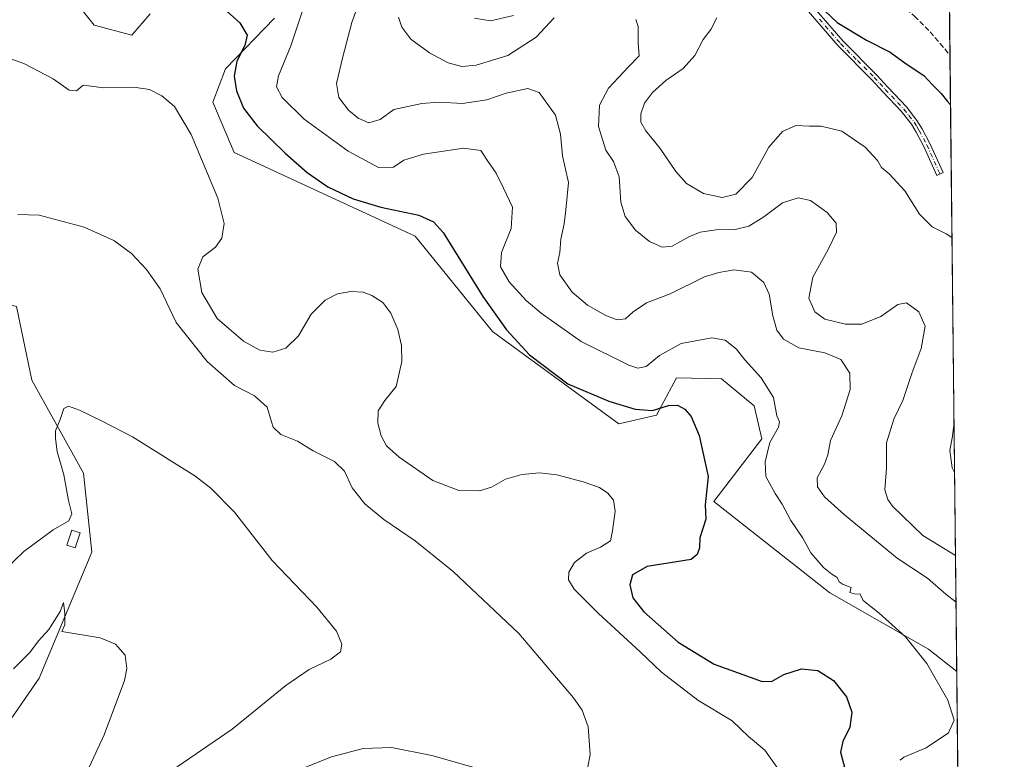
# Model space of a CAD drawing. Units: metres. Extents: x 573631 to 577081, y 4701062 to 4703412.
# Drawn here: x 576780 to 577081, y 4702389 to 4702615 of the extents above; entities that cross this region are included whole.
import ezdxf

# ---------------------------------------------------------------- set-up
doc = ezdxf.new("R2010")
doc.units = ezdxf.units.M
doc.header["$MEASUREMENT"] = 0
doc.linetypes.add('DGN Style 3', pattern=[2.307223458686699, 1.648016756204785, -0.6592067024819142])
doc.linetypes.add('DGN Style 4', pattern=[2.6384748266838614, 1.318413404963828, -0.6592067024819142, 0.001648016756204785, -0.6592067024819142])
for name, color, linetype, lineweight in [('Camino Cxs', 7, 'Continuous', 0), ('Camino eje', 30, 'DGN Style 4', 13), ('Comarca CxS', 21, 'Continuous', 0), ('Comunidad Autónoma CxS', 142, 'Continuous', 0), ('Cultivos herbáceos CxS', 92, 'Continuous', 0), ('Curva de nivel maestra', 30, 'Continuous', 30), ('Curva de nivel normal', 30, 'Continuous', 0), ('Edificación Cxs', 1, 'Continuous', 13), ('Espacio natural protegido CxS', 121, 'Continuous', 0), ('Matorral CxS', 135, 'Continuous', 0), ('Municipio CxS', 4, 'Continuous', 0), ('Provincia CxS', 1, 'Continuous', 0), ('Senda', 7, 'DGN Style 3', 0)]:
    doc.layers.add(name, color=color, linetype=linetype, lineweight=lineweight)

# ---------------------------------------------------------------- blocks, each defined once
blk = doc.blocks.new('*U8')
at = {"layer": 'Cultivos herbáceos CxS', "color": 92, "linetype": 'Continuous', "lineweight": 0}
for points in [[(576782.9278999995, 4702638.113700001, 450.7339000000065), (576802.7474999996, 4702613.162699999, 447.896900000007), (576814.2275, 4702610.1709, 448.0040000000009), (576819.8415000001, 4702616.613700001, 449.9784999999974)], [(576857.9716999996, 4702615.3213, 452.3588000000018), (576842.9753000002, 4702599.8345, 448.7017999999953), (576839.1052999999, 4702589.596700001, 447.2532000000065), (576845.6098999997, 4702574.2137, 447.2041000000027), (576900.9587000003, 4702548.680299999, 449.415599999993), (576924.5730999997, 4702519.4323, 450.2994999999937), (576963.3129000004, 4702491.234099999, 448.8545000000013), (576974.7569000004, 4702493.8759, 450.4906000000047), (576980.9190999996, 4702505.3259, 453.417300000001), (576994.6290999996, 4702504.987700001, 453.0564000000013), (577004.6821, 4702496.704700001, 453.3447000000015), (577007.0469000004, 4702486.646700001, 453.9146999999939), (576992.3624999998, 4702467.451900001, 450.4918000000035), (577027.8300999999, 4702439.5579, 454.6022999999987), (577057.9599000001, 4702422.2567, 456.1711000000069), (577066.6612999998, 4702415.4671, 456.7744999999995), (577068.3547999999, 4702262.083699999, 448.5311999999976), (577048.8246999999, 4702278.5515, 447.6088000000018), (576946.4709000001, 4702360.8059, 442.7520999999979), (576851.7679000003, 4702385.074100001, 438.1815999999963), (576825.0771000005, 4702381.5175, 435.6520000000019), (576813.6979, 4702380.0011, 433.3344999999972), (576790.6265000004, 4702366.862299999, 430.4214000000065), (576764.6073000003, 4702344.971899999, 426.6442999999999)], [(576771.0991000002, 4702392.1227, 428.6264999999985), (576785.8835000005, 4702413.422300001, 429.5991000000067), (576802.0499, 4702451.957900001, 432.5020999999979), (576799.4855000004, 4702476.138699999, 434.1779999999999), (576783.7018999998, 4702504.636700001, 435.8781000000017), (576778.9672999998, 4702527.128699999, 437.8880999999965)]]:
    blk.add_polyline3d(points, dxfattribs=at)
blk = doc.blocks.new('*U15')
at = {"layer": 'Matorral CxS', "color": 135, "linetype": 'Continuous', "lineweight": 0}
blk.add_polyline3d([(576778.9672999998, 4702527.128699999, 437.8880999999965), (576783.7018999998, 4702504.636700001, 435.8781000000017), (576799.4855000004, 4702476.138699999, 434.1779999999999), (576802.0499, 4702451.957900001, 432.5020999999979), (576785.8835000005, 4702413.422300001, 429.5991000000067), (576771.0991000002, 4702392.1227, 428.6264999999985)], dxfattribs=at)

msp = doc.modelspace()

# ---------------------------------------------------------------- linework, layer by layer
at = {"layer": 'Camino Cxs', "color": 7, "linetype": 'Continuous', "lineweight": 0}
msp.add_polyline3d([(577018.9301000005, 4702623.290100001, 475.1692000000039), (577031.8800999997, 4702608.2501, 474.7198999999965), (577042.1700999998, 4702597.9301, 473.6953999999969), (577045.5301000001, 4702594.210100001, 473.6074999999983), (577051.2500999998, 4702588.190099999, 473.6913000000059), (577054.4600999998, 4702584.0701, 473.5476000000053), (577056.0301000001, 4702581.4901, 473.3628999999929), (577058.4401000004, 4702576.9801, 473.0571000000054), (577062.4501, 4702568.090100001, 472.5062999999937), (577060.5800999999, 4702567.2501, 472.209400000007), (577056.6001000004, 4702576.0701, 472.7949999999983), (577054.2500999998, 4702580.470100001, 473.1333000000013), (577052.7600999996, 4702582.9001, 473.2752999999939), (577049.6901000004, 4702586.850099999, 473.3445000000065), (577044.0301000001, 4702592.8101, 473.2733000000007), (577040.6700999998, 4702596.5101, 473.4545000000071), (577030.3701, 4702606.850099999, 474.4317000000011), (577017.3000999996, 4702622.040100001, 474.8303000000015)], dxfattribs=at)
msp.add_polyline3d([(577018.9301000005, 4702623.290100001, 475.1692000000039), (577031.8800999997, 4702608.2501, 474.7198999999965), (577042.1700999998, 4702597.9301, 473.6953999999969), (577045.5301000001, 4702594.210100001, 473.6074999999983), (577051.2500999998, 4702588.190099999, 473.6913000000059), (577054.4600999998, 4702584.0701, 473.5476000000053), (577056.0301000001, 4702581.4901, 473.3628999999929), (577058.4401000004, 4702576.9801, 473.0571000000054), (577062.4501, 4702568.090100001, 472.5062999999937), (577060.5800999999, 4702567.2501, 472.209400000007), (577056.6001000004, 4702576.0701, 472.7949999999983), (577054.2500999998, 4702580.470100001, 473.1333000000013), (577052.7600999996, 4702582.9001, 473.2752999999939), (577049.6901000004, 4702586.850099999, 473.3445000000065), (577044.0301000001, 4702592.8101, 473.2733000000007), (577040.6700999998, 4702596.5101, 473.4545000000071), (577030.3701, 4702606.850099999, 474.4317000000011), (577017.3000999996, 4702622.040100001, 474.8303000000015)], dxfattribs=at)
at = {"layer": 'Camino eje', "color": 30, "linetype": 'DGN Style 4', "lineweight": 13}
msp.add_polyline3d([(577024.6501000002, 4702615.0701, 474.9317000000011), (577031.1250999998, 4702607.550100001, 474.5583000000043), (577036.2751000002, 4702602.380100001, 473.9864999999991), (577041.4200999998, 4702597.220100001, 473.5651999999973), (577043.1001000004, 4702595.360099999, 473.4704999999958), (577044.7801000001, 4702593.5101, 473.437699999995), (577050.4700999996, 4702587.520099999, 473.5142000000051), (577052.0050999997, 4702585.545100001, 473.4967999999935), (577053.6101000002, 4702583.485099999, 473.4092999999993), (577054.3951000003, 4702582.1951, 473.3190999999933), (577055.1401000004, 4702580.9801, 473.2465999999986), (577057.5201000003, 4702576.5251, 472.9070000000065), (577061.5151000004, 4702567.670100001, 472.3634000000021)], dxfattribs=at)
at = {"layer": 'Comarca CxS', "color": 21, "linetype": 'Continuous', "lineweight": 0, "flags": 128}
msp.add_lwpolyline([(574893.1135, 4701075.016799998), (573655.2800005516, 4701061.629982964), (573630.8900005514, 4703374.819982941), (576569.9538000004, 4703406.615599998), (577055.660000577, 4703411.869982939), (577059.0531000001, 4703104.551899999), (577059.6337000005, 4703051.9668), (577074.4731999994, 4701707.934699999), (577081.2000005762, 4701098.679982962), (575555.3482000004, 4701082.1786)], close=True, dxfattribs=at)
at = {"layer": 'Comunidad Autónoma CxS', "color": 142, "linetype": 'Continuous', "lineweight": 0, "flags": 128}
msp.add_lwpolyline([(574893.1135, 4701075.016799998), (573655.2800005516, 4701061.629982964), (573630.8900005514, 4703374.819982941), (576569.9538000004, 4703406.615599998), (577055.660000577, 4703411.869982939), (577059.0531000001, 4703104.551899999), (577059.6337000005, 4703051.9668), (577074.4731999994, 4701707.934699999), (577081.2000005762, 4701098.679982962), (575555.3482000004, 4701082.1786)], close=True, dxfattribs=at)
at = {"layer": 'Cultivos herbáceos CxS', "color": 92, "linetype": 'Continuous', "lineweight": 0, "extrusion": (0.0005924474997986446, -0.05365909128185262, 0.9985591374218985), "elevation": -251529.3427428938, "flags": 128}
msp.add_lwpolyline([(628947.4750037497, 4689016.467114816), (628947.4750037496, 4688862.852929242)], dxfattribs=at)
at = {"layer": 'Cultivos herbáceos CxS', "color": 92, "linetype": 'Continuous', "lineweight": 0}
for points in [[(576782.9278999995, 4702638.113700001, 450.7339000000065), (576802.7474999996, 4702613.162699999, 447.896900000007), (576814.2275, 4702610.1709, 448.0040000000009), (576819.8415000001, 4702616.613700001, 449.9784999999974)], [(576857.9716999996, 4702615.3213, 452.3588000000018), (576842.9753000002, 4702599.8345, 448.7017999999953), (576839.1052999999, 4702589.596700001, 447.2532000000065), (576845.6098999997, 4702574.2137, 447.2041000000027), (576900.9587000003, 4702548.680299999, 449.415599999993), (576924.5730999997, 4702519.4323, 450.2994999999937), (576963.3129000004, 4702491.234099999, 448.8545000000013), (576974.7569000004, 4702493.8759, 450.4906000000047), (576980.9190999996, 4702505.3259, 453.417300000001), (576994.6290999996, 4702504.987700001, 453.0564000000013), (577004.6821, 4702496.704700001, 453.3447000000015), (577007.0469000004, 4702486.646700001, 453.9146999999939), (576992.3624999998, 4702467.451900001, 450.4918000000035), (577027.8300999999, 4702439.5579, 454.6022999999987), (577057.9599000001, 4702422.2567, 456.1711000000069), (577066.6612999998, 4702415.4671, 456.7744999999995)], [(576733.1756999996, 4702545.5145, 442.2994999999937), (576740.3491000002, 4702539.3069, 442.2774000000064), (576758.9413000002, 4702532.420700001, 439.5182999999961), (576778.9672999998, 4702527.128699999, 437.8880999999965), (576783.7018999998, 4702504.636700001, 435.8781000000017), (576799.4855000004, 4702476.138699999, 434.1779999999999), (576802.0499, 4702451.957900001, 432.5020999999979), (576785.8835000005, 4702413.422300001, 429.5991000000067), (576771.0991000002, 4702392.1227, 428.6264999999985), (576750.3755000001, 4702353.154100001, 425.5684000000037), (576749.2320999998, 4702337.280099999, 423.992499999993), (576745.6841000002, 4702324.8553, 423.4998999999953), (576752.1891000001, 4702330.7719, 424.548299999995), (576764.6073000003, 4702344.971899999, 426.6442999999999), (576790.6265000004, 4702366.862299999, 430.4214000000065), (576813.6979, 4702380.0011, 433.3344999999972), (576825.0771000005, 4702381.5175, 435.6520000000019), (576851.7679000003, 4702385.074100001, 438.1815999999963), (576946.4709000001, 4702360.8059, 442.7520999999979), (577048.8246999999, 4702278.5515, 447.6088000000018), (577068.3547999999, 4702262.0836, 448.5311999999976)]]:
    msp.add_polyline3d(points, dxfattribs=at)
at = {"layer": 'Curva de nivel maestra', "color": 30, "linetype": 'Continuous', "lineweight": 30, "flags": 128}
for points, elevation in [([(577022.5199999996, 4702621.290100001), (577030.0800000001, 4702613.9801), (577038.9900000002, 4702608.630100001), (577046.2800000003, 4702604.970100001), (577051.1699999999, 4702601.4001), (577056.5800000001, 4702597.790100001), (577059.2000000002, 4702594.970100001), (577061.8799999999, 4702592.3201), (577063.79, 4702589.890100001), (577064.7468999998, 4702588.860400001)], 475), ([(576841.54, 4702619.1501), (576847.3499999996, 4702613.870100001), (576849.5300000003, 4702610.130100001), (576848.8700000001, 4702606.950099999), (576846.3899999997, 4702602.140100001), (576845.6200000001, 4702597.5801), (576846.3399999999, 4702593.120100001), (576848.4699999997, 4702587.7601), (576852.5999999996, 4702582.380100001), (576861.2000000002, 4702574.0701), (576867.9000000004, 4702568.100099999), (576874.2000000002, 4702563.7601), (576881.9699999997, 4702560.020099999), (576890.4400000004, 4702557.550100001), (576902.0800000001, 4702555.110099999), (576906.54, 4702553.0101), (576909.5599999996, 4702549.790100001), (576921.6399999997, 4702530.1501), (576928.9400000004, 4702520.020099999), (576935.9100000003, 4702512.300100001), (576947.6399999997, 4702503.470100001), (576960.2400000002, 4702498.200099999), (576968.29, 4702495.6801), (576973.54, 4702495.270099999), (576978.4800000004, 4702496.790100001), (576981.1900000004, 4702496.940099999), (576983.5099999999, 4702495.670100001), (576985.4100000003, 4702493.4301), (576987.7999999998, 4702487.640100001), (576990.6399999997, 4702475.140100001), (576989.7000000002, 4702466.4301), (576989.8499999996, 4702462.030099999), (576988.0499999998, 4702456.360099999), (576987.9400000004, 4702453.290100001), (576987.2100000001, 4702451.2301), (576985.3499999996, 4702449.7401), (576971.9800000004, 4702447.620100001), (576967.4699999997, 4702445.040100001), (576966.6399999997, 4702442.020099999), (576967.5700000003, 4702438.0001), (576970.9299999997, 4702433.700099999), (576981.3799999999, 4702424.4801), (576992.4000000004, 4702417.710100001), (577007.1100000005, 4702412.4101), (577010.1799999997, 4702412.4801), (577013.79, 4702414.5801), (577019.1399999997, 4702416.290100001), (577024.0999999996, 4702415.7601), (577028.9199999999, 4702412.710100001), (577032.8899999997, 4702407.7301), (577034.5800000001, 4702403.040100001), (577033.9500000002, 4702398.4001), (577031.8099999996, 4702394.0001), (577031.1200000001, 4702390.800100001), (577032.4800000004, 4702385.350099999)], 450)]:
    msp.add_lwpolyline(points, dxfattribs=dict(at, elevation=elevation))
at = {"layer": 'Curva de nivel normal', "color": 30, "linetype": 'Continuous', "lineweight": 0, "flags": 128}
for points, elevation in [([(576886.3600000005, 4702627.290100001), (576881.5999999996, 4702614.050100001), (576878.7999999998, 4702603.4901), (576876.8600000005, 4702595.350099999), (576877.6500000004, 4702591.0701), (576880.5499999998, 4702587.170100001), (576883.5, 4702584.7401), (576886.8200000003, 4702583.280099999), (576890.2400000002, 4702584.3101), (576894.4800000004, 4702587.440099999), (576903.04, 4702589.190099999), (576908.4299999997, 4702589.6801), (576915.4500000002, 4702589.2601), (576922.8499999996, 4702590.3101), (576928.8399999999, 4702592.380100001), (576935.4000000004, 4702593.8201), (576938.8499999996, 4702592.610099999), (576943.8600000005, 4702585.610099999), (576945.4400000004, 4702579.850099999), (576946.04, 4702573.1801), (576947.8399999999, 4702565.110099999), (576947.0700000003, 4702556.6801), (576946.5199999996, 4702552.4101), (576945.5, 4702547.700099999), (576945.2199999997, 4702543.6801), (576944.4800000004, 4702540.370100001), (576945.2199999997, 4702536.850099999), (576948.9500000002, 4702531.540100001), (576953.7000000002, 4702527.5601), (576959.2599999999, 4702524.380100001), (576962.7400000002, 4702523.0801), (576965.2599999999, 4702523.340100001), (576967.6799999997, 4702525.540100001), (576971.7699999996, 4702528.2601), (576979.0199999996, 4702530.9801), (576989.4299999997, 4702536.2401), (576993.8799999999, 4702537.5601), (576998.5899999999, 4702538.3201), (577003.8399999999, 4702537.590100001), (577007.6399999997, 4702534.460100001), (577009.2999999998, 4702530.850099999), (577010.3399999999, 4702524.220100001), (577011.6200000001, 4702519.890100001), (577013.5999999996, 4702517.130100001), (577018.3200000003, 4702514.4301), (577026.3399999999, 4702512.9001), (577031.2000000002, 4702510.880100001), (577033.9699999997, 4702506.7301), (577034.0700000003, 4702501.7601), (577031.4699999997, 4702493.640100001), (577028.0300000003, 4702486.120100001), (577027.25, 4702481.780099999), (577026.2199999997, 4702478.920100001), (577023.9699999997, 4702474.7501), (577024.0099999999, 4702471.920100001), (577026.1699999999, 4702468.9101), (577032.2699999996, 4702463.370100001), (577048.4000000004, 4702450.170100001), (577057.7300000004, 4702444.040100001), (577063.3600000005, 4702439.1501), (577066.4270000001, 4702436.693600001)], 460), ([(576867.6299999999, 4702621.090100001), (576862.9600000001, 4702606.880100001), (576859.1600000003, 4702597.700099999), (576858.54, 4702594.290100001), (576860.3099999996, 4702591.0601), (576867.0499999998, 4702584.4001), (576880.4600000001, 4702574.630100001), (576889.7699999996, 4702569.600099999), (576894.3399999999, 4702569.7501), (576897.54, 4702571.880100001), (576903.4600000001, 4702573.7401), (576915.79, 4702575.5701), (576921.0199999996, 4702574.8301), (576923.2400000002, 4702571.540100001), (576925.7800000003, 4702567.920100001), (576927.9600000001, 4702563.370100001), (576930.7000000002, 4702557.4801), (576930.3200000003, 4702550.9801), (576927.3399999999, 4702543.610099999), (576927.0199999996, 4702539.2601), (576929.6699999999, 4702534.720100001), (576934.9600000001, 4702529.0001), (576939.4600000001, 4702525.120100001), (576944.1299999999, 4702521.800100001), (576951.7800000003, 4702516.460100001), (576966.2999999998, 4702509.1801), (576969.0999999996, 4702508.220100001), (576971.6699999999, 4702508.7501), (576975.6799999997, 4702512.1601), (576982.3499999996, 4702515.840100001), (576991.6799999997, 4702517.5101), (576995.7599999999, 4702516.840100001), (576999.2599999999, 4702514.050100001), (577001.8399999999, 4702510.8101), (577006.8099999996, 4702505.280099999), (577010.54, 4702499.290100001), (577011.5899999999, 4702493.6801), (577012.4699999997, 4702491.890100001), (577012.1600000003, 4702490.2501), (577009.4199999999, 4702485.520099999), (577008.0099999999, 4702479.5801), (577008.2599999999, 4702475.1601), (577011.0700000003, 4702469.950099999), (577013.2800000003, 4702466.6601), (577015.9000000004, 4702461.670100001), (577019.5700000003, 4702456.2501), (577022.04, 4702451.790100001), (577025.8700000001, 4702447.2501), (577028.4400000004, 4702445.200099999), (577030.0800000001, 4702444.190099999), (577030.6399999997, 4702442.850099999), (577031.8799999999, 4702442.040100001), (577034.3499999996, 4702441.200099999), (577033.9699999997, 4702439.6801), (577035.3499999996, 4702439.200099999), (577037.0599999996, 4702439.100099999), (577038.0499999998, 4702437.1601), (577042.8899999997, 4702433.340100001), (577050.9400000004, 4702426.050100001), (577057.4699999997, 4702417.9101), (577063.9199999999, 4702406.690099999), (577065.8600000005, 4702400.590100001), (577064.1500000004, 4702396.7401), (577057.3200000003, 4702392.0701), (577050.4199999999, 4702389.280099999), (577049.29, 4702388.380100001)], 455), ([(576895.9100000003, 4702615.640100001), (576896.8499999996, 4702612.540100001), (576899.6799999997, 4702608.940099999), (576905.2999999998, 4702604.690099999), (576911.0199999996, 4702601.6601), (576915.2000000002, 4702600.540100001), (576919.6600000003, 4702600.9101), (576929.2999999998, 4702603.870100001), (576937.9299999997, 4702609.530099999), (576943.4800000004, 4702615.440099999)], 465), ([(576919.1399999997, 4702615.340100001), (576924.0300000003, 4702614.5701), (576931.0199999996, 4702616.140100001)], 470), ([(576968.4900000002, 4702614.9101), (576969.2199999997, 4702612.7401), (576969.1399999997, 4702607.790100001), (576969.5300000003, 4702603.770099999), (576966.2000000002, 4702600.4001), (576960.0899999999, 4702593.920100001), (576957.3300000001, 4702588.7601), (576957.0199999996, 4702582.190099999), (576959.2599999999, 4702574.970100001), (576961.6600000003, 4702571.4901), (576963.3799999999, 4702566.800100001), (576963.9100000003, 4702559.0001), (576965.1900000004, 4702554.610099999), (576968.3499999996, 4702550.440099999), (576972.5999999996, 4702547.020099999), (576976.4900000002, 4702545.2501), (576979.5800000001, 4702545.590100001), (576984.6600000003, 4702548.440099999), (576988.1799999997, 4702549.860099999), (576993.0300000003, 4702550.630100001), (576998.8399999999, 4702550.720100001), (577003.0099999999, 4702551.720100001), (577007.6399999997, 4702554.5701), (577013.3600000005, 4702558.880100001), (577018.0999999996, 4702560.3301), (577021.9000000004, 4702559.520099999), (577026.9600000001, 4702555.860099999), (577029.7999999998, 4702552.5701), (577029.9100000003, 4702549.9101), (577027.2999999998, 4702544.600099999), (577022.6299999999, 4702536.110099999), (577021.4000000004, 4702529.700099999), (577023.2599999999, 4702525.450099999), (577026.3399999999, 4702523.2601), (577032.6500000004, 4702521.720100001), (577037.6500000004, 4702521.7501), (577043.4699999997, 4702524.0801), (577048.5999999996, 4702527.7401), (577051.2599999999, 4702528.200099999), (577055.0599999996, 4702525.4901), (577056.9900000002, 4702521.090100001), (577055.79, 4702514.300100001), (577052.9699999997, 4702506.9001), (577050.1799999997, 4702498.4001), (577047.3600000005, 4702492.620100001), (577045.1900000004, 4702485.4301), (577045.1100000005, 4702477.6801), (577044.6399999997, 4702471.0701), (577045.5199999996, 4702468.030099999), (577047.0199999996, 4702466.0601), (577056.3200000003, 4702457.0801), (577066.2693999996, 4702450.960999999)], 465), ([(576993.29, 4702615.420100001), (576991.4100000003, 4702611.840100001), (576989.0899999999, 4702608.770099999), (576986.4900000002, 4702603.870100001), (576982.9000000004, 4702599.970100001), (576977.6799999997, 4702596.270099999), (576973.6100000005, 4702592.610099999), (576971.1200000001, 4702589.350099999), (576969.9800000004, 4702586.0701), (576970, 4702583.5101), (576971.54, 4702580.870100001), (576975.9600000001, 4702575.4801), (576980.6900000004, 4702568.470100001), (576983.9500000002, 4702564.800100001), (576989.1799999997, 4702561.6601), (576994.8799999999, 4702560.4801), (576999.0999999996, 4702561.530099999), (577004.0700000003, 4702566.630100001), (577009.1399999997, 4702575.8301), (577013.3499999996, 4702580.6601), (577017.4400000004, 4702582.4901), (577021.5599999996, 4702582.2501), (577025.1399999997, 4702582.2601), (577031.54, 4702580.720100001), (577038.6799999997, 4702575.880100001), (577042.4299999997, 4702571.800100001), (577043.6500000004, 4702569.6601), (577045.9600000001, 4702567.7601), (577050.75, 4702562.530099999), (577055.2400000002, 4702555.3301), (577059.1699999999, 4702551.470100001), (577063.4600000001, 4702549.360099999), (577065.1956000002, 4702548.221200001)], 470), ([(576760.8399999999, 4702608.710100001), (576781.2000000002, 4702601.5101), (576790.1900000004, 4702596.8201), (576795.0899999999, 4702593.3101), (576797.3600000005, 4702593.110099999), (576799.4299999997, 4702594.840100001), (576801.8300000001, 4702594.5701), (576805.5999999996, 4702594.0101), (576814.8399999999, 4702594.2501), (576819.7300000004, 4702593.540100001), (576823.4100000003, 4702591.620100001), (576827.3300000001, 4702588.280099999), (576832.4199999999, 4702579.700099999), (576840.5599999996, 4702560.300100001), (576842.5499999998, 4702552.530099999), (576841.8200000003, 4702548.0001), (576839.8300000001, 4702545.2601), (576835.9900000002, 4702542.370100001), (576834.4800000004, 4702538.590100001), (576835.7199999997, 4702531.450099999), (576840.3899999997, 4702523.5001), (576848.4800000004, 4702516.5601), (576853.4500000002, 4702513.780099999), (576857.3799999999, 4702513.200099999), (576861.3600000005, 4702514.4101), (576865.29, 4702518.140100001), (576869.1100000005, 4702524.7601), (576873.4199999999, 4702529.0601), (576877.2300000004, 4702531.0101), (576881.3099999996, 4702531.7401), (576885.0199999996, 4702531.520099999), (576887.6799999997, 4702530.540100001), (576891.04, 4702528.3101), (576893.5099999999, 4702525.090100001), (576895.6299999999, 4702520.050100001), (576896.7599999999, 4702515.1801), (576896.8300000001, 4702510.2601), (576895.1399999997, 4702502.700099999), (576891.7100000001, 4702498.360099999), (576889.6500000004, 4702495.210100001), (576889.54, 4702491.4301), (576890.5300000003, 4702487.590100001), (576892.2199999997, 4702484.4801), (576896.0499999998, 4702481.020099999), (576906.3200000003, 4702473.920100001), (576914.3200000003, 4702470.840100001), (576920.6200000001, 4702470.7601), (576924.3300000001, 4702471.850099999), (576928.5899999999, 4702474.3201), (576933.5499999998, 4702475.780099999), (576939.0199999996, 4702476.190099999), (576944.3300000001, 4702475.620100001), (576952.3300000001, 4702473.520099999), (576957.3200000003, 4702471.7501), (576959.9500000002, 4702470.050100001), (576961.6100000005, 4702467.860099999), (576962.1100000005, 4702464.520099999), (576961.29, 4702458.450099999), (576960.7599999999, 4702455.450099999), (576957.6600000003, 4702453.540100001), (576953.4199999999, 4702451.700099999), (576949.7400000002, 4702448.8201), (576947.9699999997, 4702445.890100001), (576947.8899999997, 4702443.5001), (576949.5999999996, 4702440.640100001), (576957.0499999998, 4702433.2301), (576969.8200000003, 4702421.5101), (576976.3499999996, 4702415.300100001), (576987.4699999997, 4702406.690099999), (576997.9299999997, 4702400.3301), (577002.9600000001, 4702395.5701), (577007.9299999997, 4702391.360099999), (577013.7999999998, 4702383.0101)], 445), ([(576779.4299999997, 4702555.290100001), (576785.9500000002, 4702555.110099999), (576799.6799999997, 4702551.4001), (576808.8099999996, 4702547.3101), (576814.1500000004, 4702543.3101), (576818.75, 4702538.470100001), (576822.9299999997, 4702532.4901), (576827.8300000001, 4702522.2401), (576837.3600000005, 4702510.280099999), (576845.7300000004, 4702502.950099999), (576851.7599999999, 4702499.840100001), (576855.6699999999, 4702496.280099999), (576857.04, 4702491.8201), (576857.5, 4702490.2401), (576859.8200000003, 4702487.920100001), (576864.9600000001, 4702485.970100001), (576869.7400000002, 4702482.9801), (576876.3099999996, 4702479.7301), (576879.3799999999, 4702476.790100001), (576881.6900000004, 4702471.640100001), (576885.5300000003, 4702466.710100001), (576891.3700000001, 4702462.0101), (576900.9299999997, 4702455.440099999), (576912.5999999996, 4702446.050100001), (576932.6900000004, 4702427.120100001), (576949.4400000004, 4702407.4301), (576952.0300000003, 4702403.620100001), (576953.8700000001, 4702398.520099999), (576954.54, 4702390.100099999), (576953.6799999997, 4702385.700099999)], 440), ([(576775.54, 4702446.690099999), (576781.2400000002, 4702452.200099999), (576790.1799999997, 4702458.800100001), (576795, 4702461.540100001), (576795.9400000004, 4702463.700099999), (576794.8899999997, 4702467.8201), (576793.4299999997, 4702475.5801), (576791.4500000002, 4702482.790100001), (576790.9600000001, 4702486.780099999), (576790.9500000002, 4702489.040100001), (576792.3399999999, 4702492.600099999), (576793.4500000002, 4702495.890100001), (576794.9500000002, 4702496.630100001), (576798.2999999998, 4702495.440099999), (576805.2000000002, 4702492.050100001), (576814.5300000003, 4702487.280099999), (576833.54, 4702475.280099999), (576838.4699999997, 4702471.5601), (576845.6799999997, 4702464.2401), (576857.1600000003, 4702449.450099999), (576870.9100000003, 4702435.120100001), (576876.8799999999, 4702427.780099999), (576878.54, 4702423.780099999), (576878.1100000005, 4702421.450099999), (576875.1100000005, 4702419.190099999), (576868.4900000002, 4702416.0601), (576861.3799999999, 4702411.190099999), (576844.9500000002, 4702397.8101), (576826.5, 4702385.220100001)], 435), ([(577065.8208999997, 4702491.587099999), (577065.3099999996, 4702487.5001), (577064.5, 4702483.120100001), (577065.2100000001, 4702477.7601), (577065.9890000002, 4702476.360200001)], 470), ([(576778.0300000003, 4702416.290100001), (576783.0300000003, 4702421.280099999), (576785.6900000004, 4702424.890100001), (576788.9299999997, 4702428.2601), (576792.3200000003, 4702433.780099999), (576793.3700000001, 4702436.5801), (576793.8099999996, 4702433.2401), (576793.7599999999, 4702429.780099999), (576792.8300000001, 4702427.700099999), (576804.6399999997, 4702425.770099999), (576809.2400000002, 4702423.860099999), (576812.2599999999, 4702420.420100001), (576812.79, 4702416.380100001), (576811.9900000002, 4702412.6601), (576805.7999999998, 4702396.120100001), (576801.2800000003, 4702386.440099999), (576796.1100000005, 4702376.9801), (576792.6200000001, 4702372.4101), (576787.5599999996, 4702367.540100001), (576784.7599999999, 4702362.860099999), (576782.6100000005, 4702358.0801), (576777.04, 4702349.4001)], 430), ([(576926.8499999996, 4702383.8201), (576906.0199999996, 4702389.790100001), (576893.6799999997, 4702392.1801), (576885.0199999996, 4702391.940099999), (576875.3600000005, 4702389.390100001), (576866.0300000003, 4702385.5601)], 440)]:
    msp.add_lwpolyline(points, dxfattribs=dict(at, elevation=elevation))
at = {"layer": 'Edificación Cxs', "color": 1, "linetype": 'Continuous', "lineweight": 13}
msp.add_polyline3d([(576798.4401000004, 4702457.880100001, 435.9614000000002), (576796.9600999998, 4702453.270099999, 433.9324999999953), (576794.4001000002, 4702454.100099999, 434.1735999999946), (576795.8800999997, 4702458.710100001, 436.0084000000061), (576798.4401000004, 4702457.880100001, 435.9614000000002)], dxfattribs=at)
msp.add_3dface([(576798.4401000004, 4702457.880100001, 436.0084000000061), (576796.9600999998, 4702453.270099999, 436.0084000000061), (576794.4001000002, 4702454.100099999, 436.0084000000061), (576795.8800999997, 4702458.710100001, 436.0084000000061)], dxfattribs=at)
at = {"layer": 'Espacio natural protegido CxS', "color": 121, "linetype": 'Continuous', "lineweight": 0, "flags": 128}
msp.add_lwpolyline([(577059.6337000005, 4703051.9668), (577074.4731999994, 4701707.934699999)], dxfattribs=at)
at = {"layer": 'Matorral CxS', "color": 135, "linetype": 'Continuous', "lineweight": 0, "extrusion": (0.001660077391618387, -0.1503541049278431, 0.9886308144471329), "elevation": -705625.4971877123, "flags": 128}
msp.add_lwpolyline([(628948.2494124146, 4642743.949880576), (628948.2494124147, 4642629.134606265)], dxfattribs=at)
at = {"layer": 'Matorral CxS', "color": 135, "linetype": 'Continuous', "lineweight": 0, "extrusion": (0.00122244807963506, -0.1107160675025463, 0.9938513259122133), "elevation": -519473.5483060662, "flags": 128}
msp.add_lwpolyline([(628949.0522404636, 4667125.33006254), (628949.0522404636, 4666935.577843808)], dxfattribs=at)
at = {"layer": 'Matorral CxS', "color": 135, "linetype": 'Continuous', "lineweight": 0}
for points in [[(577063.1513, 4702733.3695, 495.1682000000001), (577066.6612999998, 4702415.4671, 456.7744999999995), (577057.9599000001, 4702422.2567, 456.1711000000069), (577027.8300999999, 4702439.5579, 454.6022999999987), (576992.3624999998, 4702467.451900001, 450.4918000000035), (577007.0469000004, 4702486.646700001, 453.9146999999939), (577004.6821, 4702496.704700001, 453.3447000000015), (576994.6290999996, 4702504.987700001, 453.0564000000013), (576980.9190999996, 4702505.3259, 453.417300000001), (576974.7569000004, 4702493.8759, 450.4906000000047), (576963.3129000004, 4702491.234099999, 448.8545000000013), (576924.5730999997, 4702519.4323, 450.2994999999937), (576900.9587000003, 4702548.680299999, 449.415599999993), (576845.6098999997, 4702574.2137, 447.2041000000027), (576839.1052999999, 4702589.596700001, 447.2532000000065), (576842.9753000002, 4702599.8345, 448.7017999999953), (576857.9716999996, 4702615.3213, 452.3588000000018)], [(576819.8415000001, 4702616.613700001, 449.9784999999974), (576814.2275, 4702610.1709, 448.0040000000009), (576802.7474999996, 4702613.162699999, 447.896900000007), (576782.9278999995, 4702638.113700001, 450.7339000000065)], [(576782.9278999995, 4702638.113700001, 450.7339000000065), (576802.7474999996, 4702613.162699999, 447.896900000007), (576814.2275, 4702610.1709, 448.0040000000009), (576819.8415000001, 4702616.613700001, 449.9784999999974)], [(576857.9716999996, 4702615.3213, 452.3588000000018), (576842.9753000002, 4702599.8345, 448.7017999999953), (576839.1052999999, 4702589.596700001, 447.2532000000065), (576845.6098999997, 4702574.2137, 447.2041000000027), (576900.9587000003, 4702548.680299999, 449.415599999993), (576924.5730999997, 4702519.4323, 450.2994999999937), (576963.3129000004, 4702491.234099999, 448.8545000000013), (576974.7569000004, 4702493.8759, 450.4906000000047), (576980.9190999996, 4702505.3259, 453.417300000001), (576994.6290999996, 4702504.987700001, 453.0564000000013), (577004.6821, 4702496.704700001, 453.3447000000015), (577007.0469000004, 4702486.646700001, 453.9146999999939), (576992.3624999998, 4702467.451900001, 450.4918000000035), (577027.8300999999, 4702439.5579, 454.6022999999987), (577057.9599000001, 4702422.2567, 456.1711000000069), (577066.6612999998, 4702415.4671, 456.7744999999995)], [(576733.1756999996, 4702545.5145, 442.2994999999937), (576740.3491000002, 4702539.3069, 442.2774000000064), (576758.9413000002, 4702532.420700001, 439.5182999999961), (576778.9672999998, 4702527.128699999, 437.8880999999965), (576783.7018999998, 4702504.636700001, 435.8781000000017), (576799.4855000004, 4702476.138699999, 434.1779999999999), (576802.0499, 4702451.957900001, 432.5020999999979), (576785.8835000005, 4702413.422300001, 429.5991000000067), (576771.0991000002, 4702392.1227, 428.6264999999985), (576750.3755000001, 4702353.154100001, 425.5684000000037), (576749.2320999998, 4702337.280099999, 423.992499999993), (576745.6841000002, 4702324.8553, 423.4998999999953), (576752.1891000001, 4702330.7719, 424.548299999995), (576764.6073000003, 4702344.971899999, 426.6442999999999), (576790.6265000004, 4702366.862299999, 430.4214000000065), (576813.6979, 4702380.0011, 433.3344999999972), (576825.0771000005, 4702381.5175, 435.6520000000019), (576851.7679000003, 4702385.074100001, 438.1815999999963), (576946.4709000001, 4702360.8059, 442.7520999999979), (577048.8246999999, 4702278.5515, 447.6088000000018), (577068.3547999999, 4702262.0836, 448.5311999999976)]]:
    msp.add_polyline3d(points, dxfattribs=at)
at = {"layer": 'Municipio CxS', "color": 4, "linetype": 'Continuous', "lineweight": 0, "flags": 128}
msp.add_lwpolyline([(574893.1135, 4701075.016799998), (573655.2800005516, 4701061.629982964), (573630.8900005514, 4703374.819982941), (576569.9538000004, 4703406.615599998), (577055.660000577, 4703411.869982939), (577059.0531000001, 4703104.551899999), (577059.6337000005, 4703051.9668), (577074.4731999994, 4701707.934699999), (577081.2000005762, 4701098.679982962), (575555.3482000004, 4701082.1786)], close=True, dxfattribs=at)
at = {"layer": 'Provincia CxS', "color": 1, "linetype": 'Continuous', "lineweight": 0, "flags": 128}
msp.add_lwpolyline([(574893.1135, 4701075.016799998), (573655.2800005516, 4701061.629982964), (573630.8900005514, 4703374.819982941), (576569.9538000004, 4703406.615599998), (577055.660000577, 4703411.869982939), (577059.0531000001, 4703104.551899999), (577059.6337000005, 4703051.9668), (577074.4731999994, 4701707.934699999), (577081.2000005762, 4701098.679982962), (575555.3482000004, 4701082.1786)], close=True, dxfattribs=at)
at = {"layer": 'Senda', "color": 7, "linetype": 'DGN Style 3', "lineweight": 0}
msp.add_polyline3d([(576972.9600999998, 4702687.710000001, 477.9722000000039), (576978.9501, 4702685.8201, 478.1759000000021), (576984.9200999998, 4702683.890100001, 478.2146999999969), (576988.9101, 4702683.0101, 478.4431999999942), (576997.1401000004, 4702679.970100001, 479.1506999999983), (577004.7801000001, 4702674.6601, 479.3886999999959), (577011.9801000003, 4702667.550100001, 479.3457999999956), (577016.8400999998, 4702660.340100001, 479.075800000006), (577019.9600999998, 4702654.4801, 478.7715000000026), (577023.2401000002, 4702648.470100001, 478.6949000000022), (577032.6601, 4702634.7401, 478.6040999999968), (577038.7200999996, 4702628.520099999, 478.4783000000025), (577053.7100999998, 4702615.950099999, 478.2951999999932), (577058.4801000003, 4702611.1601, 478.0212000000029), (577064.5793000003, 4702604.041099999, 477.6545000000042)], dxfattribs=at)

# ---------------------------------------------------------------- block references
at = {"layer": 'Cultivos herbáceos CxS', "color": 92, "linetype": 'Continuous', "lineweight": 0}
msp.add_blockref('*U8', (0, 0), dxfattribs=at)
at = {"layer": 'Matorral CxS', "color": 135, "linetype": 'Continuous', "lineweight": 0}
msp.add_blockref('*U15', (0, 0), dxfattribs=at)

doc.saveas('drawing.dxf')
